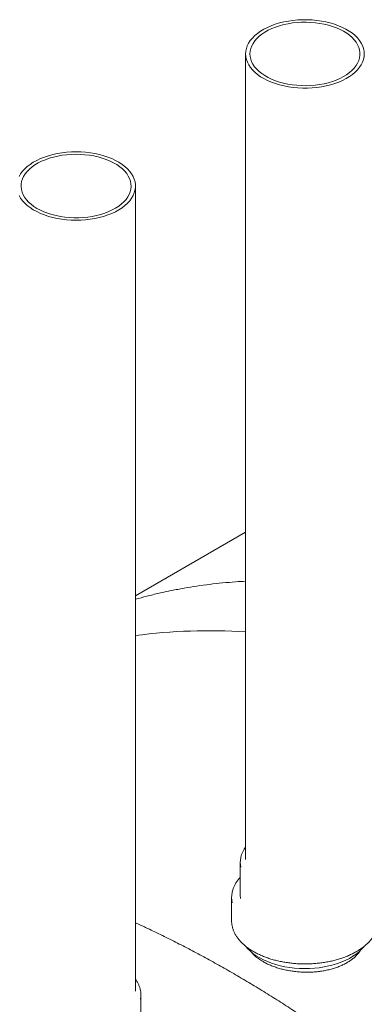
# Model space of a CAD drawing. Units: millimetres. Extents: x 8 to 611, y 5 to 290.
# Drawn here: x 78 to 81, y 40 to 49 of the extents above; entities that cross this region are included whole.
import ezdxf

# ---------------------------------------------------------------- set-up
doc = ezdxf.new("R2010")
doc.units = ezdxf.units.MM

msp = doc.modelspace()

# ---------------------------------------------------------------- linework, layer by layer
at = {"color": 7, "linetype": 'Continuous', "lineweight": 15}
for p, q in [((79.838002, 48.427721), (79.838002, 40.964538)), ((78.816682, 39.739926), (78.816682, 47.203109)), ((79.838002, 43.994756), (78.816682, 43.40516)), ((79.788002, 40.931876), (79.788002, 40.637921)), ((79.708002, 40.60526), (79.708002, 40.392959)), ((78.816676, 39.738529), (78.816682, 39.739926)), ((78.866682, 39.413309), (78.866682, 39.707264))]:
    msp.add_line(p, q, dxfattribs=at)
at = {"color": 7, "linetype": 'Continuous', "lineweight": 15, "flags": 128}
for points in [[(80.701206, 48.166723), (80.73657, 48.182119), (80.769674, 48.199107), (80.800302, 48.217578), (80.828256, 48.237412), (80.853355, 48.258479), (80.875436, 48.280645), (80.894356, 48.303764), (80.909992, 48.327688), (80.922243, 48.35226), (80.931029, 48.377321), (80.936293, 48.40271), (80.938001, 48.42826), (80.936142, 48.453807), (80.930729, 48.479185), (80.921796, 48.504229), (80.9094, 48.528777), (80.893624, 48.552669), (80.874568, 48.575751), (80.852357, 48.597874), (80.827134, 48.618892), (80.799063, 48.638671), (80.768326, 48.657082), (80.735123, 48.674005), (80.699668, 48.689331), (80.662192, 48.70296), (80.622938, 48.714804), (80.582161, 48.724787), (80.540124, 48.732843), (80.497101, 48.73892), (80.45337, 48.742979), (80.409215, 48.744993), (80.364922, 48.744949), (80.320779, 48.742849), (80.277073, 48.738704), (80.234085, 48.732543), (80.192096, 48.724404), (80.151377, 48.714342), (80.112193, 48.702421), (80.074798, 48.688718), (80.039434, 48.673323), (80.00633, 48.656335), (79.975702, 48.637864), (79.947748, 48.61803), (79.922649, 48.596962), (79.900568, 48.574796), (79.881648, 48.551677), (79.866012, 48.527754), (79.853761, 48.503182), (79.844975, 48.47812), (79.839711, 48.452732), (79.838003, 48.427181), (79.839861, 48.401634), (79.845275, 48.376257), (79.854208, 48.351213), (79.866603, 48.326665), (79.88238, 48.302772), (79.901436, 48.27969), (79.923647, 48.257568), (79.94887, 48.236549), (79.976941, 48.21677), (80.007678, 48.19836), (80.040881, 48.181437), (80.076336, 48.166111), (80.113811, 48.152481), (80.153065, 48.140637), (80.193843, 48.130655), (80.23588, 48.122599), (80.278903, 48.116522), (80.322634, 48.112463), (80.366789, 48.110449), (80.411082, 48.110492), (80.455224, 48.112593), (80.498931, 48.116737), (80.541919, 48.122899), (80.583908, 48.131037), (80.624626, 48.141099), (80.663811, 48.153021), (80.701206, 48.166723)], [(80.678427, 48.185705), (80.712489, 48.200583), (80.744275, 48.217054), (80.773561, 48.235003), (80.800143, 48.254304), (80.823835, 48.274821), (80.844469, 48.296411), (80.861901, 48.318922), (80.87601, 48.342196), (80.886695, 48.366069), (80.893882, 48.390376), (80.897521, 48.414944), (80.897587, 48.439601), (80.894077, 48.464176), (80.887018, 48.488495), (80.876459, 48.512387), (80.862473, 48.535686), (80.84516, 48.558227), (80.82464, 48.579853), (80.801057, 48.600411), (80.774577, 48.619759), (80.745385, 48.637759), (80.713686, 48.654287), (80.679704, 48.669225), (80.643675, 48.682469), (80.605852, 48.693926), (80.566502, 48.703516), (80.525899, 48.711171), (80.48433, 48.716838), (80.442084, 48.720477), (80.399459, 48.722063), (80.356754, 48.721584), (80.314268, 48.719044), (80.2723, 48.714461), (80.231142, 48.707866), (80.191086, 48.699306), (80.15241, 48.688841), (80.115387, 48.676545), (80.080276, 48.662503), (80.047323, 48.646815), (80.01676, 48.62959), (79.988801, 48.610948), (79.963643, 48.591022), (79.94146, 48.56995), (79.92241, 48.54788), (79.906626, 48.524968), (79.894218, 48.501374), (79.885274, 48.477262), (79.879856, 48.452804), (79.878003, 48.428169), (79.879726, 48.403532), (79.885015, 48.379064), (79.893832, 48.354937), (79.906115, 48.331321), (79.921778, 48.308381), (79.940712, 48.286278), (79.962783, 48.265167), (79.987836, 48.245196), (80.015696, 48.226506), (80.046168, 48.209227), (80.079038, 48.19348), (80.114074, 48.179377), (80.151033, 48.167016), (80.189653, 48.156483), (80.229664, 48.147853), (80.270787, 48.141186), (80.312731, 48.136528), (80.355203, 48.133913), (80.397906, 48.13336), (80.440539, 48.13487), (80.482803, 48.138435), (80.524402, 48.144029), (80.565045, 48.151613), (80.604446, 48.161134), (80.642329, 48.172524), (80.678427, 48.185705)], [(78.692444, 47.002111), (78.71908, 47.022541), (78.742782, 47.044141), (78.763396, 47.066773), (78.780789, 47.090288), (78.794848, 47.114536), (78.805481, 47.139358), (78.81262, 47.164593), (78.816218, 47.190078), (78.816253, 47.215647), (78.812723, 47.241136), (78.805652, 47.266377), (78.795085, 47.291208), (78.781092, 47.315468), (78.763762, 47.339), (78.743209, 47.361649), (78.719565, 47.383271), (78.692984, 47.403724), (78.663638, 47.422877), (78.631718, 47.440604), (78.597431, 47.45679), (78.560998, 47.471332), (78.522657, 47.484134), (78.482656, 47.495113), (78.441253, 47.504199), (78.398719, 47.511332), (78.355329, 47.516466), (78.311363, 47.519567), (78.267108, 47.520617), (78.22285, 47.519607), (78.178876, 47.516545), (78.135472, 47.511449), (78.092919, 47.504355), (78.051492, 47.495306), (78.011462, 47.484363), (77.973086, 47.471595), (77.936614, 47.457086), (77.902283, 47.44093), (77.870316, 47.423232), (77.840919, 47.404106), (77.814283, 47.383676), (77.790581, 47.362076), (77.769967, 47.339444), (77.752574, 47.315929), (77.738515, 47.291681)], [(78.66148, 47.016729), (78.687111, 47.036454), (78.709793, 47.057348), (78.729367, 47.079264), (78.745695, 47.102049), (78.758664, 47.125543), (78.768182, 47.149581), (78.774182, 47.173994), (78.776622, 47.198611), (78.775485, 47.223261), (78.77078, 47.247768), (78.762539, 47.271963), (78.750819, 47.295674), (78.735704, 47.318736), (78.717299, 47.340988), (78.695733, 47.362272), (78.671157, 47.382439), (78.643745, 47.401349), (78.613687, 47.418868), (78.581196, 47.434874), (78.546499, 47.449254), (78.509839, 47.461908), (78.471473, 47.472746), (78.431671, 47.481693), (78.390711, 47.488686), (78.348882, 47.493676), (78.306476, 47.496628), (78.26379, 47.497521), (78.221126, 47.496348), (78.17878, 47.493119), (78.137052, 47.487856), (78.096232, 47.480595), (78.056608, 47.471388), (78.018458, 47.4603), (77.982048, 47.447407), (77.947636, 47.432801), (77.915461, 47.416583), (77.885749, 47.398868), (77.85871, 47.37978), (77.834532, 47.359453), (77.813386, 47.338029), (77.795419, 47.315659), (77.780757, 47.2925), (77.769504, 47.268713), (77.761738, 47.244466), (77.757515, 47.219929), (77.756862, 47.195274), (77.759786, 47.170674), (77.766265, 47.146302), (77.776254, 47.122328), (77.789683, 47.09892), (77.806458, 47.076244), (77.826461, 47.054457), (77.849552, 47.033713), (77.875569, 47.014157), (77.904329, 46.995927), (77.935631, 46.97915), (77.969255, 46.963943), (78.004965, 46.950414), (78.042511, 46.938658), (78.081629, 46.928757), (78.122045, 46.92078), (78.163476, 46.914783), (78.205631, 46.910809), (78.248214, 46.908885), (78.290926, 46.909025), (78.333469, 46.911227), (78.375543, 46.915477), (78.416853, 46.921745), (78.45711, 46.929986), (78.496031, 46.940142), (78.533344, 46.952144), (78.568786, 46.965905), (78.602109, 46.981331), (78.63308, 46.998312), (78.66148, 47.016729)], [(77.738278, 47.115009), (77.752272, 47.090749), (77.769601, 47.067218), (77.790154, 47.044568), (77.813798, 47.022946), (77.840379, 47.002493), (77.869725, 46.983341), (77.901645, 46.965614), (77.935932, 46.949427), (77.972365, 46.934885), (78.010706, 46.922083), (78.050708, 46.911104), (78.09211, 46.902018), (78.134644, 46.894886), (78.178034, 46.889752), (78.222, 46.88665), (78.266255, 46.8856), (78.310513, 46.88661), (78.354487, 46.889673), (78.397891, 46.894768), (78.440444, 46.901863), (78.481871, 46.910911), (78.521902, 46.921855), (78.560277, 46.934622), (78.596749, 46.949131), (78.63108, 46.965287), (78.663047, 46.982985), (78.692444, 47.002111)], [(79.838002, 40.964538), (79.838003, 40.963998), (79.838074, 40.959397)], [(79.84146, 40.152054), (79.858861, 40.131683), (79.882066, 40.108779), (79.90824, 40.086967), (79.93723, 40.066377), (79.968865, 40.047127), (80.00296, 40.029332), (80.039314, 40.013096), (80.077715, 39.998515), (80.117936, 39.985673), (80.159742, 39.974646), (80.202888, 39.965499), (80.24712, 39.958285), (80.292179, 39.953047), (80.337801, 39.949816), (80.383716, 39.94861), (80.429657, 39.949437), (80.475354, 39.952292), (80.520538, 39.957158), (80.564944, 39.964006), (80.608312, 39.972796), (80.650386, 39.983477), (80.690922, 39.995986), (80.729679, 40.01025)], [(80.729679, 40.01025), (80.766431, 40.026184), (80.800963, 40.043696), (80.833071, 40.062683), (80.862567, 40.083032), (80.889279, 40.104626), (80.913049, 40.127336), (80.933737, 40.15103), (80.934722, 40.152282)]]:
    msp.add_lwpolyline(points, dxfattribs=at)
at = {"color": 7, "linetype": 'Continuous', "lineweight": 15}
for centre, radius, start, end in [((79.498233, 37.928538), 5.152171, 86.2187803, 97.6016095), ((79.990414, 40.931878), 0.202391, 167.5745057, 192.0553737), ((79.936706, 40.605264), 0.228695, 167.7458493, 191.8545251), ((79.990597, 40.638056), 0.202595, 180.0382075, 190.9971759), ((79.937261, 40.393064), 0.229259, 180.0263271, 191.8506764), ((78.664839, 39.707265), 0.201834, 347.9705741, 12.1290224)]:
    msp.add_arc(centre, radius, start, end, dxfattribs=at)
for points, knots in [([(79.838002, 43.539803), (79.806972, 43.538026), (79.735123, 43.533914), (79.623709, 43.524048), (79.503607, 43.510783), (79.384705, 43.494535), (79.266994, 43.475425), (79.150508, 43.453448), (79.035311, 43.428538), (78.9239, 43.401637), (78.85156, 43.381574), (78.816682, 43.371901)], [0, 0, 0, 0, 0.08756464, 0.20275388, 0.31790048, 0.43300387, 0.54806386, 0.66308063, 0.77805477, 0.89298727, 1, 1, 1, 1]), ([(79.838002, 41.074055), (79.833882, 41.068395), (79.823958, 41.054762), (79.811602, 41.032242), (79.800973, 41.006818), (79.794949, 40.988748), (79.793365, 40.97915), (79.793218, 40.978263)], [0, 0, 0, 0, 0.18718435, 0.45085235, 0.71300659, 0.9734808, 1, 1, 1, 1]), ([(79.788002, 40.794389), (79.783876, 40.789887), (79.772333, 40.777291), (79.756521, 40.755574), (79.740423, 40.729498), (79.727667, 40.702765), (79.718616, 40.678427), (79.715233, 40.662887), (79.713855, 40.656559)], [0, 0, 0, 0, 0.106780634, 0.298717115, 0.489998311, 0.680426789, 0.86986364, 1, 1, 1, 1]), ([(85.89222, 19.551366), (85.89643, 19.553975), (85.932963, 19.576614), (86.000275, 19.621868), (86.094015, 19.687289), (86.185925, 19.755655), (86.276182, 19.826608), (86.364712, 19.900223), (86.451505, 19.976459), (86.536536, 20.055302), (86.619784, 20.136732), (86.701227, 20.22073), (86.780842, 20.307276), (86.85861, 20.396348), (86.934509, 20.487924), (87.008519, 20.581981), (87.080619, 20.678497), (87.150789, 20.777445), (87.21901, 20.878802), (87.285263, 20.982541), (87.349529, 21.088635), (87.41179, 21.197057), (87.47203, 21.307777), (87.53023, 21.420767), (87.586374, 21.535997), (87.640448, 21.653436), (87.692436, 21.773052), (87.742323, 21.894813), (87.790095, 22.018687), (87.835741, 22.14464), (87.879247, 22.272639), (87.920601, 22.402648), (87.959793, 22.534633), (87.996813, 22.668559), (88.03165, 22.804389), (88.064295, 22.942086), (88.094741, 23.081615), (88.12298, 23.222938), (88.149004, 23.366016), (88.172807, 23.510812), (88.194384, 23.657287), (88.21373, 23.805403), (88.230839, 23.95512), (88.245708, 24.106398), (88.258335, 24.259198), (88.268716, 24.41348), (88.276849, 24.569202), (88.282732, 24.726324), (88.286366, 24.884805), (88.28775, 25.044602), (88.286884, 25.205675), (88.283768, 25.367981), (88.278406, 25.531479), (88.270798, 25.696124), (88.260948, 25.861876), (88.248858, 26.028689), (88.234532, 26.196522), (88.217975, 26.365331), (88.199192, 26.535072), (88.178187, 26.705701), (88.154968, 26.877174), (88.129541, 27.049446), (88.101912, 27.222473), (88.072089, 27.39621), (88.040081, 27.570613), (88.005897, 27.745635), (87.969545, 27.921233), (87.931036, 28.09736), (87.89038, 28.273971), (87.847588, 28.451021), (87.802671, 28.628463), (87.755641, 28.806253), (87.706511, 28.984343), (87.655294, 29.162689), (87.602004, 29.341243), (87.546654, 29.519961), (87.489259, 29.698795), (87.429834, 29.877699), (87.368395, 30.056628), (87.304958, 30.235535), (87.23954, 30.414375), (87.172158, 30.593099), (87.102829, 30.771664), (87.031572, 30.950021), (86.958404, 31.128127), (86.883346, 31.305933), (86.806417, 31.483395), (86.727636, 31.660466), (86.647025, 31.837101), (86.564604, 32.013255), (86.480395, 32.18888), (86.39442, 32.363933), (86.3067, 32.538368), (86.217259, 32.71214), (86.126121, 32.885203), (86.033307, 33.057513), (85.938843, 33.229026), (85.842753, 33.399697), (85.745063, 33.569482), (85.645796, 33.738337), (85.544979, 33.906218), (85.442639, 34.073082), (85.338801, 34.238885), (85.233492, 34.403585), (85.12674, 34.567139), (85.018571, 34.729504), (84.909015, 34.89064), (84.798099, 35.050502), (84.685853, 35.209052), (84.572304, 35.366246), (84.457482, 35.522045), (84.341417, 35.676409), (84.224139, 35.829296), (84.105677, 35.980668), (83.986063, 36.130485), (83.865327, 36.278708), (83.743501, 36.425299), (83.620615, 36.57022), (83.496701, 36.713433), (83.371792, 36.854901), (83.245918, 36.994588), (83.119113, 37.132456), (82.99141, 37.26847), (82.86284, 37.402595), (82.733437, 37.534795), (82.603235, 37.665037), (82.472266, 37.793286), (82.340564, 37.91951), (82.208163, 38.043674), (82.075097, 38.165747), (81.941401, 38.285696), (81.807107, 38.403491), (81.672252, 38.519101), (81.536869, 38.632494), (81.400992, 38.743643), (81.264658, 38.852516), (81.127901, 38.959087), (80.990755, 39.063326), (80.853257, 39.165206), (80.715441, 39.264701), (80.577342, 39.361784), (80.438996, 39.456429), (80.300439, 39.548612), (80.161706, 39.638307), (80.022833, 39.725491), (79.883856, 39.810141), (79.744809, 39.892235), (79.605729, 39.971748), (79.466652, 40.048664), (79.327615, 40.12295), (79.188649, 40.194623), (79.049802, 40.263533), (78.925788, 40.323081), (78.848154, 40.358478), (78.816682, 40.372827)], [0, 0, 0, 0, 0.000857215, 0.007438202, 0.014019578, 0.020601615, 0.027184573, 0.033768701, 0.040354228, 0.04694137, 0.053530315, 0.060121232, 0.066714266, 0.073309533, 0.079907128, 0.086507117, 0.093109544, 0.099714429, 0.106321768, 0.11293154, 0.119543703, 0.126158199, 0.132774955, 0.139393888, 0.146014901, 0.152637893, 0.159262754, 0.165889371, 0.172517628, 0.179147407, 0.185778592, 0.192411066, 0.199044715, 0.20567943, 0.212315104, 0.218951635, 0.225588924, 0.232226881, 0.238865418, 0.245504452, 0.252143909, 0.258783717, 0.26542381, 0.272064129, 0.278704618, 0.285345226, 0.291985906, 0.298626618, 0.305267312, 0.311907955, 0.31854852, 0.325188979, 0.331829311, 0.338469495, 0.345109516, 0.351749357, 0.358389008, 0.365028456, 0.371667695, 0.378306716, 0.384945516, 0.39158409, 0.398222436, 0.404860552, 0.411498438, 0.418136096, 0.424773526, 0.431410731, 0.438047714, 0.44468448, 0.451321031, 0.457957373, 0.464593511, 0.471229451, 0.477865199, 0.48450076, 0.491136142, 0.497771351, 0.504406395, 0.51104128, 0.517676014, 0.524310604, 0.530945058, 0.537579384, 0.544213589, 0.550847681, 0.557481669, 0.56411556, 0.570749362, 0.577383084, 0.584016733, 0.590650318, 0.597283847, 0.603917328, 0.610550769, 0.617184179, 0.623817565, 0.630450937, 0.637084301, 0.643717667, 0.650351041, 0.65698443, 0.663617843, 0.670251287, 0.676884772, 0.683518305, 0.690151894, 0.696785548, 0.703419276, 0.710053085, 0.716686983, 0.723320979, 0.729955081, 0.736589296, 0.743223634, 0.749858102, 0.756492707, 0.763127458, 0.769762363, 0.776397429, 0.783032663, 0.789668073, 0.796303667, 0.80293945, 0.80957543, 0.816211614, 0.822848008, 0.829484616, 0.836121446, 0.842758502, 0.849395788, 0.856033309, 0.862671068, 0.869309068, 0.87594731, 0.882585797, 0.889224528, 0.895863502, 0.902502718, 0.909142172, 0.915781859, 0.922421775, 0.92906191, 0.935702255, 0.942342798, 0.948983526, 0.955624422, 0.962265468, 0.968906641, 0.975547918, 0.982189269, 0.988830664, 0.99547206, 1, 1, 1, 1]), ([(79.713527, 40.343312), (79.714714, 40.337527), (79.717773, 40.322625), (79.726224, 40.298992), (79.738428, 40.272506), (79.753796, 40.24659), (79.772107, 40.221343), (79.793331, 40.196893), (79.817358, 40.173364), (79.844075, 40.150875), (79.873346, 40.129538), (79.905024, 40.109455), (79.938947, 40.09072), (79.97495, 40.073417), (80.012856, 40.057619), (80.052488, 40.043394), (80.093659, 40.030801), (80.136179, 40.019892), (80.179851, 40.010712), (80.224476, 40.003299), (80.269848, 39.997684), (80.315759, 39.993889), (80.362, 39.991932), (80.40836, 39.99182), (80.454625, 39.993553), (80.500585, 39.997123), (80.546028, 40.002517), (80.590749, 40.009711), (80.63454, 40.018676), (80.677208, 40.029371), (80.718535, 40.041771), (80.749653, 40.05268), (80.766889, 40.059466), (80.771273, 40.061192)], [0, 0, 0, 0, 0.02070555, 0.05333095, 0.08609155, 0.1190155, 0.15210533, 0.18534335, 0.21870004, 0.25214235, 0.28563968, 0.31916702, 0.35270563, 0.3862399, 0.41976325, 0.45327231, 0.48676593, 0.52024443, 0.55370913, 0.58716192, 0.62060505, 0.65404102, 0.6874724, 0.72090187, 0.75433212, 0.78776504, 0.8212033, 0.85464967, 0.88810684, 0.92157747, 0.95506404, 0.98856871, 1, 1, 1, 1]), ([(80.771273, 40.061192), (80.777971, 40.063934), (80.797375, 40.071878), (80.828082, 40.086197), (80.862595, 40.104573), (80.894901, 40.124359), (80.92487, 40.145444), (80.952343, 40.167748), (80.977178, 40.191169), (80.999243, 40.215599), (81.018406, 40.240918), (81.034599, 40.266986), (81.047594, 40.293674), (81.056929, 40.31832), (81.060498, 40.334187), (81.061996, 40.340845)], [0, 0, 0, 0, 0.04316436, 0.12506486, 0.20702236, 0.28902233, 0.37105109, 0.45307657, 0.53505313, 0.6169208, 0.69860295, 0.78001216, 0.86106358, 0.94169572, 1, 1, 1, 1]), ([(79.887145, 40.105891), (79.891923, 40.099997), (79.903226, 40.086054), (79.927181, 40.063368), (79.958893, 40.037899), (79.985642, 40.021533), (79.999093, 40.013304)], [0, 0, 0, 0, 0.17362537, 0.4107172, 0.70368497, 1, 1, 1, 1]), ([(79.999093, 40.013304), (80.010124, 40.007223), (80.032185, 39.995059), (80.068791, 39.978563), (80.107844, 39.96352), (80.148965, 39.950348), (80.191373, 39.939214), (80.235144, 39.930045), (80.280432, 39.922898), (80.326502, 39.917936), (80.372577, 39.915233), (80.418769, 39.914726), (80.465188, 39.916507), (80.511057, 39.920598), (80.55562, 39.926919), (80.599028, 39.935425), (80.641342, 39.946229), (80.681821, 39.959187), (80.719814, 39.974063), (80.755497, 39.990832), (80.788891, 40.00961), (80.819379, 40.030102), (80.846538, 40.05193), (80.870385, 40.075133), (80.889461, 40.097291), (80.898928, 40.112166), (80.902869, 40.118357)], [0, 0, 0, 0, 0.04156266, 0.08312532, 0.1258962, 0.1686671, 0.21022947, 0.25179187, 0.29456019, 0.33732853, 0.37891796, 0.42050739, 0.46330399, 0.50610057, 0.54770689, 0.58931318, 0.63212991, 0.67494661, 0.71652329, 0.75809996, 0.80088634, 0.84367274, 0.8852195, 0.92676629, 0.96951922, 1, 1, 1, 1]), ([(78.861554, 39.752405), (78.861111, 39.754923), (78.859154, 39.766047), (78.852557, 39.78548), (78.841606, 39.810496), (78.829626, 39.831884), (78.820253, 39.844555), (78.816682, 39.849383)], [0, 0, 0, 0, 0.0744763, 0.32898596, 0.58461431, 0.84171241, 1, 1, 1, 1])]:
    msp.add_open_spline(points, degree=3, knots=knots, dxfattribs=at)

doc.saveas('drawing.dxf')
